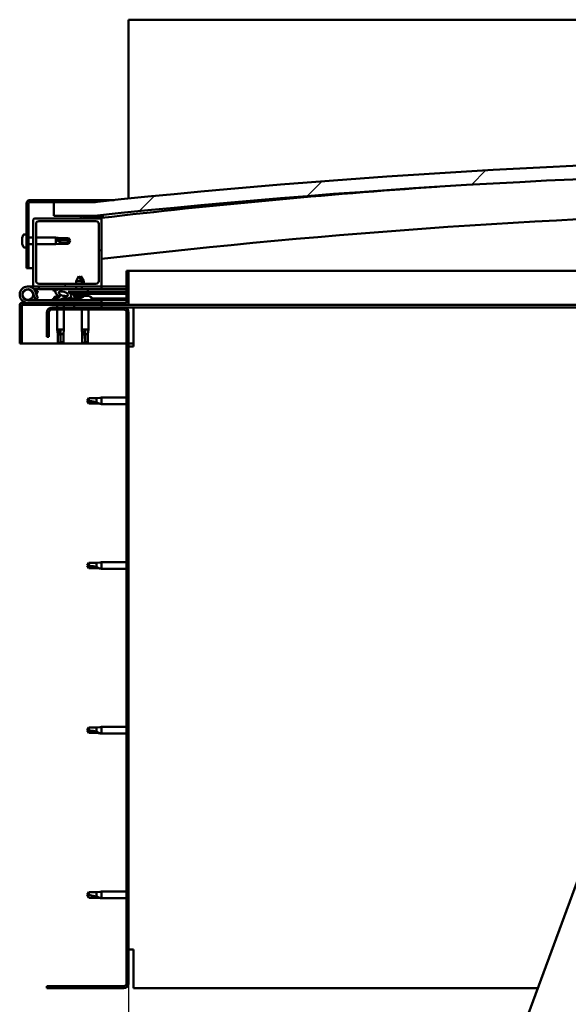
# Model space of a CAD drawing. Units: millimetres. Extents: x -6349 to 24586, y 2975 to 8837.
# Drawn here: x 5053 to 5456, y 6915 to 7639 of the extents above; entities that cross this region are included whole.
import ezdxf

# ---------------------------------------------------------------- set-up
doc = ezdxf.new("R2010")
doc.units = ezdxf.units.MM
doc.header["$LTSCALE"] = 25
for name, color, linetype, lineweight in [('Dimension (ISO)', 7, 'Continuous', 25), ('Hatch (ISO)', 7, 'Continuous', 18), ('Visible (ISO)', 7, 'Continuous', 50)]:
    doc.layers.add(name, color=color, linetype=linetype, lineweight=lineweight)
doc.styles.add('Note Text (ISO)', font='tahoma.ttf')
doc.dimstyles.new('Default (ISO)', dxfattribs={"dimscale": 25, "dimtxt": 3.5, "dimasz": 2.5, "dimexe": 3.175, "dimexo": 0, "dimgap": 0.762, "dimtad": 1, "dimrnd": 1e-08, "dimzin": 0, "dimtxsty": 'Note Text (ISO)', "dimcen": 0.09, "dimdle": 10, "dimclrd": 256, "dimclre": 256, "dimclrt": 256, "dimazin": 0, "dimtfac": 1.001486, "dimtmove": 0, "dimatfit": 3, "dimfxl": 1, "dimtolj": 1, "dimtzin": 0, "dimlwd": -1, "dimlwe": -1, "dimarcsym": 0})
pattern_1 = [(60, (0, 0), (-68.74075, 39.6875), [])]
pattern_2 = [(135.0002, (0, 0), (-56.1264, -56.1268), [])]
pattern_3 = [(45, (0, 0), (-56.1266, 56.1266), [])]

# ---------------------------------------------------------------- blocks, each defined once
blk = doc.blocks.new('*D10')
at = {"layer": 'Defpoints', "color": 0, "transparency": 16777216}
for p in [(5132.9, 6930.67), (7732.9, 6930.67), (7732.9, 6530.67)]:
    blk.add_point(p, dxfattribs=at)
at = {"layer": 'Dimension (ISO)', "transparency": 16777216}
for p, q in [((5132.9, 6930.67), (5132.9, 6451.3)), ((7732.9, 6930.67), (7732.9, 6451.3)), ((5195.4, 6530.67), (7670.4, 6530.67))]:
    blk.add_line(p, q, dxfattribs=at)
for points in [[(5195.4, 6541.09), (5195.4, 6520.25), (5132.9, 6530.67)], [(7670.4, 6541.09), (7670.4, 6520.25), (7732.9, 6530.67)]]:
    blk.add_solid(points, dxfattribs=at)
at = {"layer": 'Dimension (ISO)', "transparency": 16777216, "insert": (6193.34, 6640.86), "char_height": 87.5, "attachment_point": 1, "style": 'Note Text (ISO)'}
blk.add_mtext('\\A1;2600', dxfattribs=at)

msp = doc.modelspace()

# ---------------------------------------------------------------- hatches: boundary and pattern name
at = {"layer": 'Hatch (ISO)'}
h = msp.add_hatch(dxfattribs=at)
h.set_pattern_fill('ANSI31', color=256, scale=635, style=0)
h.set_pattern_definition(pattern_3)
edge = h.paths.add_edge_path()
edge.add_line((6357.9, 7494.67), (6387.9, 7494.67))
edge.add_line((6387.9, 7494.67), (6387.9, 7504.67))
edge.add_line((6387.9, 7504.67), (6357.9, 7504.67))
edge.add_ellipse((5732.9, 1602.61), major_axis=(625, 5902.06), ratio=1, start_angle=0, end_angle=12.089642)
edge.add_line((5107.9, 7504.67), (5077.9, 7504.67))
edge.add_line((5077.9, 7504.67), (5077.9, 7494.67))
edge.add_line((5077.9, 7494.67), (5107.9, 7494.67))
edge.add_ellipse((5732.9, 1592.61), major_axis=(-625, 5902.06), ratio=1, start_angle=347.910358, end_angle=360, ccw=False)
h = msp.add_hatch(dxfattribs=at)
h.set_pattern_fill('ANSI31', color=256, scale=635, angle=105.00025, style=0)
h.set_pattern_definition([(150.0002, (0, 0), (-39.6872, -68.74094), [])])
edge = h.paths.add_edge_path()
edge.add_line((5107.9, 7506.17), (5060.4, 7506.17))
edge.add_ellipse((5060.4, 7503.67), major_axis=(0, 2.5), ratio=1, start_angle=0, end_angle=90)
edge.add_line((5057.9, 7503.67), (5057.9, 7456.17))
edge.add_line((5057.9, 7456.17), (5059.4, 7456.17))
edge.add_line((5059.4, 7456.17), (5059.4, 7503.67))
edge.add_ellipse((5060.4, 7503.67), major_axis=(-1, 0), ratio=1, start_angle=270, end_angle=360, ccw=False)
edge.add_line((5060.4, 7504.67), (5077.9, 7504.67))
edge.add_line((5077.9, 7504.67), (5107.9, 7504.67))
edge.add_line((5107.9, 7504.67), (5107.9, 7506.17))
h = msp.add_hatch(dxfattribs=at)
h.set_pattern_fill('ANSI31', color=256, scale=635, angle=90.00021, style=0)
h.set_pattern_definition(pattern_2)
edge = h.paths.add_edge_path()
edge.add_line((6353, 7492.67), (6353.9, 7492.67))
edge.add_line((6353.9, 7492.67), (6367.8, 7492.67))
edge.add_ellipse((6367.8, 7492.77), major_axis=(0, -0.1), ratio=1, start_angle=0, end_angle=90)
edge.add_line((6367.9, 7492.77), (6367.9, 7494.38))
edge.add_ellipse((6367.8, 7494.38), major_axis=(0.1, 0), ratio=1, start_angle=0, end_angle=86.98358)
edge.add_ellipse((6360.4, 7353.95), major_axis=(7.41, 140.53), ratio=1, start_angle=0, end_angle=6.03285)
edge.add_ellipse((6353, 7494.38), major_axis=(-0.0053, 0.0999), ratio=1, start_angle=0, end_angle=86.98358)
edge.add_line((6352.9, 7494.38), (6352.9, 7492.77))
edge.add_ellipse((6353, 7492.77), major_axis=(-0.1, 0), ratio=1, start_angle=0, end_angle=90)
edge = h.paths.add_edge_path(flags=0)
edge.add_line((6353.9, 7493.36), (6353.9, 7493.46))
edge.add_ellipse((6360.4, 7282.26), major_axis=(-6.5, 211.2), ratio=1, start_angle=356.47438, end_angle=360, ccw=False)
edge.add_line((6366.9, 7493.46), (6366.9, 7493.36))
edge.add_line((6366.9, 7493.36), (6353.9, 7493.36))
edge = h.paths.add_edge_path()
edge.add_ellipse((5105.4, 7353.95), major_axis=(7.41, 140.53), ratio=1, start_angle=0, end_angle=6.03285)
edge.add_ellipse((5098, 7494.38), major_axis=(-0.0053, 0.0999), ratio=1, start_angle=0, end_angle=86.98358)
edge.add_line((5097.9, 7494.38), (5097.9, 7492.77))
edge.add_ellipse((5098, 7492.77), major_axis=(-0.1, 0), ratio=1, start_angle=0, end_angle=90)
edge.add_line((5098, 7492.67), (5111.9, 7492.67))
edge.add_line((5111.9, 7492.67), (5112.8, 7492.67))
edge.add_ellipse((5112.8, 7492.77), major_axis=(0, -0.1), ratio=1, start_angle=0, end_angle=90)
edge.add_line((5112.9, 7492.77), (5112.9, 7494.38))
edge.add_ellipse((5112.8, 7494.38), major_axis=(0.1, 0), ratio=1, start_angle=0, end_angle=86.98358)
edge = h.paths.add_edge_path(flags=0)
edge.add_ellipse((5105.4, 7282.26), major_axis=(-6.5, 211.2), ratio=1, start_angle=356.47438, end_angle=360)
edge.add_line((5098.9, 7493.46), (5098.9, 7493.36))
edge.add_line((5098.9, 7493.36), (5111.9, 7493.36))
edge.add_line((5111.9, 7493.36), (5111.9, 7493.46))
h = msp.add_hatch(dxfattribs=at)
h.set_pattern_fill('ANSI31', color=256, scale=635, style=0)
h.set_pattern_definition(pattern_3)
edge = h.paths.add_edge_path()
edge.add_line((5111.9, 7492.67), (5098, 7492.67))
edge.add_line((5098, 7492.67), (5063.9, 7492.67))
edge.add_ellipse((5063.9, 7491.67), major_axis=(0, 1), ratio=1, start_angle=0, end_angle=90)
edge.add_line((5062.9, 7491.67), (5062.9, 7443.67))
edge.add_ellipse((5063.9, 7443.67), major_axis=(-1, 0), ratio=1, start_angle=0, end_angle=90)
edge.add_line((5063.9, 7442.67), (5111.9, 7442.67))
edge.add_ellipse((5111.9, 7443.67), major_axis=(0, -1), ratio=1, start_angle=0, end_angle=90)
edge.add_line((5112.9, 7443.67), (5112.9, 7491.67))
edge.add_ellipse((5111.9, 7491.67), major_axis=(1, 0), ratio=1, start_angle=0, end_angle=90)
edge = h.paths.add_edge_path(flags=0)
edge.add_line((5108.9, 7444.67), (5066.9, 7444.67))
edge.add_ellipse((5066.9, 7446.67), major_axis=(0, -2), ratio=1, start_angle=270, end_angle=360, ccw=False)
edge.add_line((5064.9, 7446.67), (5064.9, 7488.67))
edge.add_ellipse((5066.9, 7488.67), major_axis=(-2, 0), ratio=1, start_angle=270, end_angle=360, ccw=False)
edge.add_line((5066.9, 7490.67), (5108.9, 7490.67))
edge.add_ellipse((5108.9, 7488.67), major_axis=(0, 2), ratio=1, start_angle=270, end_angle=360, ccw=False)
edge.add_line((5110.9, 7488.67), (5110.9, 7446.67))
edge.add_ellipse((5108.9, 7446.67), major_axis=(2, 0), ratio=1, start_angle=270, end_angle=360, ccw=False)
h = msp.add_hatch(dxfattribs=at)
h.set_pattern_fill('ANSI31', color=256, scale=635, angle=14.99998, style=0)
h.set_pattern_definition(pattern_1)
edge = h.paths.add_edge_path()
edge.add_ellipse((5084.97, 7437.27), major_axis=(5.68, -1.95), ratio=0.5, start_angle=112.67817, end_angle=166.16787)
edge.add_line((5079.69, 7439.84), (5077.64, 7440.63))
edge.add_spline(control_points=[(5077.64, 7440.63), (5077.52, 7440.54), (5077.4, 7440.44), (5077.28, 7440.28), (5077.25, 7440.23), (5077.21, 7440.13), (5077.2, 7440.09), (5077.2, 7440.02), (5077.2, 7439.99), (5077.21, 7439.96)], knot_values=[-0.080458, -0.080458, -0.080458, -0.080458, -0.040416, -0.040416, -0.021336, -0.021336, -0.009969, -0.009969, 0, 0, 0, 0], degree=3, periodic=0)
edge.add_line((5077.21, 7439.96), (5079.3, 7439.24))
edge.add_ellipse((5084.97, 7437.27), major_axis=(5.68, -1.95), ratio=0.5, start_angle=179.52448, end_angle=249.2058)
edge.add_spline(control_points=[(5082.04, 7435.31), (5082.1, 7435.29), (5082.16, 7435.27), (5082.24, 7435.23), (5082.27, 7435.21), (5082.31, 7435.18), (5082.32, 7435.17), (5082.33, 7435.15), (5082.33, 7435.14), (5082.34, 7435.12), (5082.34, 7435.1), (5082.33, 7435.08), (5082.32, 7435.06), (5082.29, 7435.03), (5082.27, 7435), (5082.1, 7434.87), (5081.78, 7434.75), (5080.59, 7434.37), (5079.52, 7434.1), (5078.1, 7433.68), (5077.63, 7433.52), (5077.24, 7433.32), (5077.15, 7433.27), (5077.06, 7433.19), (5077.04, 7433.17), (5077.01, 7433.13), (5077, 7433.11), (5077, 7433.08), (5076.99, 7433.07), (5077, 7433.04), (5077, 7433.03), (5077.02, 7432.99), (5077.04, 7432.98), (5077.09, 7432.94), (5077.13, 7432.92), (5077.32, 7432.83), (5077.56, 7432.79), (5078.78, 7432.63), (5080.87, 7432.67), (5083.82, 7433.45), (5084.4, 7433.75), (5085.03, 7433.98), (5085.19, 7434.02), (5085.55, 7434.05), (5085.75, 7434.02), (5086, 7433.94)], knot_values=[-1.196599, -1.196599, -1.196599, -1.196599, -1.168585, -1.168585, -1.153637, -1.153637, -1.146235, -1.146235, -1.140865, -1.140865, -1.135344, -1.135344, -1.127573, -1.127573, -1.113777, -1.113777, -1.024189, -1.024189, -0.857968, -0.857968, -0.763914, -0.763914, -0.736113, -0.736113, -0.725413, -0.725413, -0.719681, -0.719681, -0.715239, -0.715239, -0.710444, -0.710444, -0.703328, -0.703328, -0.689573, -0.689573, -0.632783, -0.632783, -0.315908, -0.315908, -0.146514, -0.146514, -0.078121, -0.078121, 0, 0, 0, 0], degree=3, periodic=0)
edge.add_ellipse((5084.97, 7437.27), major_axis=(5.68, -1.95), ratio=0.5, start_angle=290.04812, end_angle=394.97455)
edge.add_ellipse((5084.97, 7437.27), major_axis=(5.68, -1.95), ratio=0.5, start_angle=34.97455, end_angle=40.79812)
edge.add_ellipse((5084.97, 7437.27), major_axis=(5.68, -1.95), ratio=0.5, start_angle=40.79812, end_angle=60.82422)
edge.add_line((5088.59, 7438.8), (5089.9, 7438.8))
edge.add_line((5089.9, 7438.8), (5102.9, 7438.82))
edge.add_line((5102.9, 7438.82), (5102.9, 7440.67))
edge.add_line((5102.9, 7440.67), (5083.68, 7440.64))
edge = h.paths.add_edge_path(flags=0)
edge.add_ellipse((5084.97, 7437.27), major_axis=(-3.31, 1.14), ratio=0.428571, start_angle=0, end_angle=360)
h = msp.add_hatch(dxfattribs=at)
h.set_pattern_fill('ANSI31', color=256, scale=635, angle=90.00021, style=0)
h.set_pattern_definition(pattern_2)
h.paths.add_polyline_path([(5089.9, 7438.8), (5089.9, 7437.65), (5089.9, 7437.3), (5090.18, 7437.3), (5102.9, 7437.32), (5102.9, 7438.82)])
h = msp.add_hatch(dxfattribs=at)
h.set_pattern_fill('ANSI31', color=256, scale=635, angle=14.99998, style=0)
h.set_pattern_definition(pattern_1)
h.paths.add_polyline_path([(5112.9, 7427.17), (5112.9, 7429.17), (5092.9, 7429.17), (5092.9, 7427.17)])
h.paths.add_polyline_path([(6372.9, 7427.17), (6372.9, 7428.67), (6372.9, 7429.17), (6352.9, 7429.17), (6352.9, 7428.67), (6352.9, 7427.17)])
h = msp.add_hatch(dxfattribs=at)
h.set_pattern_fill('ANSI31', color=256, scale=635, angle=75.00018, style=0)
h.set_pattern_definition([(120.0002, (0, 0), (-68.74064, -39.6877), [])])
edge = h.paths.add_edge_path()
edge.add_line((5072.9, 7423.67), (5072.9, 7405.67))
edge.add_line((5072.9, 7405.67), (5074.4, 7405.67))
edge.add_line((5074.4, 7405.67), (5074.4, 7423.67))
edge.add_ellipse((5076.4, 7423.67), major_axis=(-2, 0), ratio=1, start_angle=270, end_angle=360, ccw=False)
edge.add_line((5076.4, 7425.67), (5129.4, 7425.67))
edge.add_ellipse((5129.4, 7423.67), major_axis=(0, 2), ratio=1, start_angle=270, end_angle=360, ccw=False)
edge.add_line((5131.4, 7423.67), (5131.4, 6930.67))
edge.add_ellipse((5129.4, 6930.67), major_axis=(2, 0), ratio=1, start_angle=270, end_angle=360, ccw=False)
edge.add_line((5129.4, 6928.67), (5072.9, 6928.67))
edge.add_line((5072.9, 6928.67), (5072.9, 6927.17))
edge.add_line((5072.9, 6927.17), (5129.4, 6927.17))
edge.add_ellipse((5129.4, 6930.67), major_axis=(0, -3.5), ratio=1, start_angle=0, end_angle=90)
edge.add_line((5132.9, 6930.67), (5132.9, 7423.67))
edge.add_ellipse((5129.4, 7423.67), major_axis=(3.5, 0), ratio=1, start_angle=0, end_angle=90)
edge.add_line((5129.4, 7427.17), (5112.9, 7427.17))
edge.add_line((5112.9, 7427.17), (5092.9, 7427.17))
edge.add_line((5092.9, 7427.17), (5076.4, 7427.17))
edge.add_ellipse((5076.4, 7423.67), major_axis=(0, 3.5), ratio=1, start_angle=0, end_angle=90)

# ---------------------------------------------------------------- linework, layer by layer
at = {"layer": 'Visible (ISO)'}
for p, q in [((5132.9, 7638.67), (5132.9, 7635.17)), ((7732.9, 7638.67), (5132.9, 7638.67)), ((5132.9, 7635.17), (5132.9, 7507.26)), ((5057.9, 7503.67), (5057.9, 7456.17)), ((5059.4, 7456.17), (5059.4, 7503.67)), ((5107.9, 7506.17), (5060.4, 7506.17)), ((5060.4, 7504.67), (5107.9, 7504.67)), ((5107.9, 7504.67), (5077.9, 7504.67)), ((5077.9, 7504.67), (5077.9, 7494.67)), ((5107.9, 7506.17), (5122.23, 7506.17)), ((5107.9, 7504.67), (5107.9, 7506.17)), ((5077.9, 7494.67), (5107.9, 7494.67)), ((5097.9, 7494.38), (5097.9, 7492.77)), ((5112.9, 7492.77), (5112.9, 7494.38)), ((5113.9, 7494.48), (5113.9, 7494.67)), ((5113.9, 7494.38), (5113.9, 7494.48)), ((5113.9, 7494.38), (5113.9, 7493.19)), ((5062.9, 7491.67), (5062.9, 7443.67)), ((5111.9, 7492.67), (5063.9, 7492.67)), ((5064.9, 7446.67), (5064.9, 7488.67)), ((5066.9, 7490.67), (5108.9, 7490.67)), ((5098, 7492.67), (5112.8, 7492.67)), ((5098.9, 7493.36), (5098.9, 7493.46)), ((5111.9, 7493.36), (5098.9, 7493.36)), ((5110.9, 7488.67), (5110.9, 7446.67)), ((5111.9, 7493.46), (5111.9, 7493.36)), ((5112.9, 7492.67), (5112.8, 7492.67)), ((5112.9, 7492.77), (5112.9, 7491.67)), ((5112.9, 7443.67), (5112.9, 7491.67)), ((5056.01, 7480.92), (5057.9, 7480.92)), ((5054.66, 7478.38), (5054.66, 7478.33)), ((5054.66, 7478.38), (5054.66, 7478.38)), ((5054.66, 7477.25), (5054.66, 7478.33)), ((5054.66, 7477.25), (5054.66, 7476.95)), ((5054.66, 7476.86), (5054.66, 7476.95)), ((5054.66, 7475.04), (5054.66, 7476.86)), ((5054.66, 7475.04), (5054.66, 7475.02)), ((5054.66, 7474.75), (5054.66, 7475.02)), ((5054.66, 7475.02), (5054.66, 7475.02)), ((5054.66, 7474.7), (5054.66, 7474.75)), ((5054.66, 7474.75), (5054.67, 7474.75)), ((5054.66, 7473.96), (5054.66, 7474.7)), ((5059.4, 7478.57), (5062.9, 7478.57)), ((5059.4, 7473.77), (5062.9, 7473.77)), ((5064.9, 7478.57), (5079.4, 7478.57)), ((5064.9, 7473.77), (5079.4, 7473.77)), ((5079.4, 7473.77), (5079.4, 7478.57)), ((5082.97, 7478.22), (5079.4, 7478.57)), ((5082.97, 7474.12), (5079.4, 7473.77)), ((5080.32, 7477.1), (5082.97, 7476.99)), ((5082.97, 7476.99), (5082.97, 7478.22)), ((5082.97, 7478.22), (5088.71, 7478.22)), ((5082.97, 7476.99), (5088.71, 7476.99)), ((5082.97, 7474.12), (5082.97, 7475.18)), ((5082.97, 7474.12), (5088.71, 7474.12)), ((5088.71, 7476.99), (5088.71, 7478.22)), ((5089.9, 7476.17), (5088.71, 7478.22)), ((5088.71, 7476.99), (5089.9, 7476.17)), ((5089.9, 7476.17), (5088.71, 7474.12)), ((5088.71, 7474.12), (5088.71, 7474.35)), ((5056.01, 7471.42), (5057.9, 7471.42)), ((5057.9, 7456.17), (5059.4, 7456.17)), ((5062.9, 7456.17), (5059.4, 7456.17)), ((5131.4, 7454.17), (5131.4, 7430.77)), ((5132.9, 7454.17), (5131.4, 7454.17)), ((5132.9, 7454.17), (5627.47, 7454.17)), ((5132.9, 7430.77), (5132.9, 7454.17)), ((5108.9, 7444.67), (5066.9, 7444.67)), ((5096.38, 7450.31), (5094.29, 7446.61)), ((5098.49, 7446.61), (5094.29, 7446.61)), ((5094.29, 7444.67), (5094.29, 7446.61)), ((5096.38, 7450.31), (5098.49, 7446.61)), ((5097.88, 7450.31), (5097.13, 7448.99)), ((5097.88, 7450.31), (5099.98, 7446.62)), ((5099.98, 7446.62), (5098.49, 7446.61)), ((5098.49, 7444.67), (5098.49, 7446.61)), ((5099.99, 7444.67), (5099.98, 7446.62)), ((5058.9, 7442.67), (5063.9, 7442.67)), ((5062.66, 7438.04), (5064.43, 7433.17)), ((5062.66, 7435.3), (5063.15, 7436.67)), ((5066.89, 7440.67), (5063.37, 7440.67)), ((5063.9, 7442.67), (5111.9, 7442.67)), ((5064.19, 7439.5), (5064.43, 7440.17)), ((5064.43, 7440.17), (5066.31, 7439.49)), ((5066.31, 7433.85), (5064.54, 7438.72)), ((5066.31, 7439.49), (5065.28, 7436.67)), ((5066.89, 7442.67), (5066.89, 7440.67)), ((5066.89, 7440.67), (5081.77, 7440.67)), ((5077.21, 7439.96), (5079.3, 7439.24)), ((5081.52, 7440.64), (5077.64, 7440.63)), ((5079.69, 7439.84), (5077.64, 7440.63)), ((5083.41, 7440.67), (5094.3, 7440.67)), ((5102.9, 7440.67), (5083.68, 7440.64)), ((5088.59, 7438.8), (5102.9, 7438.82)), ((5102.9, 7438.82), (5089.9, 7438.8)), ((5089.9, 7438.8), (5089.9, 7437.3)), ((5089.9, 7437.3), (5102.9, 7437.32)), ((5092.57, 7435.46), (5092.4, 7437.3)), ((5094.3, 7440.66), (5094.29, 7442.67)), ((5098.5, 7440.66), (5098.49, 7442.67)), ((5098.5, 7440.67), (5112.9, 7440.67)), ((5099.99, 7440.67), (5099.99, 7440.67)), ((5100.24, 7435.47), (5100.4, 7437.32)), ((5101.78, 7435.91), (5101.9, 7437.32)), ((5102.9, 7438.82), (5102.9, 7440.67)), ((5102.9, 7438.82), (5131.4, 7438.87)), ((5102.9, 7438.82), (5131.4, 7438.87)), ((5102.9, 7437.32), (5102.9, 7438.82)), ((5102.9, 7437.32), (5131.4, 7437.37)), ((5111.9, 7442.67), (5112.9, 7442.67)), ((5112.9, 7442.67), (5112.9, 7440.67)), ((5131.4, 7442.67), (5112.9, 7442.67)), ((5112.9, 7440.76), (5131.4, 7440.79)), ((5112.9, 7440.69), (5131.4, 7440.71)), ((5052.9, 7429.17), (5052.9, 7429.17)), ((5052.9, 7429.07), (5052.9, 7429.17)), ((5052.9, 7429.07), (5052.9, 7400.67)), ((5054.4, 7400.67), (5054.4, 7429.07)), ((5131.3, 7430.67), (5054.5, 7430.67)), ((5054.5, 7429.17), (5131.3, 7429.17)), ((5112.9, 7432.67), (5058.9, 7432.67)), ((5064.43, 7433.17), (5066.31, 7433.85)), ((5078.15, 7434.56), (5078.15, 7433.68)), ((5078.15, 7432.73), (5078.15, 7432.67)), ((5080.5, 7429.17), (5080.5, 7427.17)), ((5080.69, 7435.91), (5080.89, 7435.91)), ((5081.03, 7435.91), (5080.89, 7435.91)), ((5081.03, 7435.91), (5081.1, 7435.91)), ((5081.1, 7435.91), (5081.12, 7435.91)), ((5084.32, 7435.91), (5084.69, 7435.91)), ((5084.69, 7435.91), (5084.77, 7435.91)), ((5084.91, 7435.91), (5084.77, 7435.91)), ((5084.91, 7435.91), (5085.1, 7435.91)), ((5085.3, 7429.17), (5085.3, 7427.17)), ((5087.65, 7433.83), (5096.15, 7433.84)), ((5087.65, 7433.83), (5087.65, 7432.67)), ((5087.65, 7432.71), (5096.15, 7432.73)), ((5100.24, 7435.47), (5092.57, 7435.46)), ((5112.9, 7429.17), (5092.9, 7429.17)), ((5092.9, 7429.17), (5092.9, 7427.17)), ((5094.27, 7434.58), (5094.28, 7434.58)), ((5095.7, 7434.28), (5095.7, 7434.3)), ((5095.94, 7434.59), (5096.88, 7434.59)), ((5096.1, 7434.3), (5096.13, 7434.59)), ((5096.15, 7434.56), (5096.15, 7432.67)), ((5096.71, 7434.3), (5096.69, 7434.59)), ((5097.12, 7434.28), (5097.12, 7434.3)), ((5098.53, 7434.59), (5098.55, 7434.59)), ((5100.28, 7435.91), (5100.68, 7435.91)), ((5101.11, 7435.91), (5102.69, 7435.91)), ((5102.69, 7435.91), (5102.77, 7435.91)), ((5102.91, 7435.91), (5102.77, 7435.91)), ((5102.91, 7435.91), (5103.1, 7435.91)), ((5105.65, 7434.56), (5105.65, 7432.67)), ((5105.65, 7433.86), (5131.4, 7433.9)), ((5105.65, 7432.74), (5131.4, 7432.78)), ((5112.9, 7430.67), (5112.9, 7432.67)), ((5112.9, 7427.17), (5112.9, 7429.17)), ((5618.26, 7429.17), (5131.3, 7429.17)), ((5072.9, 7423.67), (5072.9, 7405.67)), ((5074.4, 7405.67), (5074.4, 7423.67)), ((5129.4, 7427.17), (5076.4, 7427.17)), ((5076.4, 7425.67), (5129.4, 7425.67)), ((5080.5, 7425.67), (5080.5, 7411.17)), ((5085.3, 7425.67), (5085.3, 7411.17)), ((5092.9, 7427.17), (5112.9, 7427.17)), ((5098.5, 7425.67), (5098.5, 7411.17)), ((5103.3, 7425.67), (5103.3, 7411.17)), ((5136.4, 7427.17), (5129.4, 7427.17)), ((5131.4, 7423.67), (5131.4, 6930.67)), ((5132.9, 6930.67), (5132.9, 7423.67)), ((5617.52, 7427.17), (5136.4, 7427.17)), ((5136.4, 7427.17), (5136.4, 7423.67)), ((5136.4, 7423.67), (5136.4, 7398.67)), ((5080.5, 7411.17), (5085.3, 7411.17)), ((5080.85, 7407.6), (5080.5, 7411.17)), ((5080.85, 7407.6), (5081.27, 7407.6)), ((5080.85, 7407.6), (5080.85, 7401.85)), ((5082.9, 7410.24), (5082.9, 7407.6)), ((5082.9, 7407.6), (5082.9, 7401.85)), ((5082.9, 7407.6), (5084.95, 7407.6)), ((5084.95, 7407.6), (5085.3, 7411.17)), ((5084.95, 7407.6), (5084.95, 7401.85)), ((5098.5, 7411.17), (5103.3, 7411.17)), ((5098.85, 7407.6), (5098.5, 7411.17)), ((5098.85, 7407.6), (5099.27, 7407.6)), ((5098.85, 7407.6), (5098.85, 7401.85)), ((5100.9, 7410.24), (5100.9, 7407.6)), ((5100.9, 7407.6), (5100.9, 7401.85)), ((5100.9, 7407.6), (5102.95, 7407.6)), ((5102.95, 7407.6), (5103.3, 7411.17)), ((5102.95, 7407.6), (5102.95, 7401.85)), ((5052.9, 7400.67), (5054.4, 7400.67)), ((5131.4, 7400.67), (5054.4, 7400.67)), ((5072.9, 7405.67), (5074.4, 7405.67)), ((5080.85, 7401.85), (5080.85, 7401.85)), ((5082.9, 7400.67), (5080.85, 7401.85)), ((5082.9, 7401.85), (5082.9, 7400.67)), ((5082.9, 7401.85), (5084.95, 7401.85)), ((5082.9, 7400.67), (5084.95, 7401.85)), ((5098.85, 7401.85), (5098.85, 7401.85)), ((5100.9, 7400.67), (5098.85, 7401.85)), ((5100.9, 7401.85), (5100.9, 7400.67)), ((5100.9, 7401.85), (5102.95, 7401.85)), ((5100.9, 7400.67), (5102.95, 7401.85)), ((5136.4, 7400.67), (5132.9, 7400.67)), ((5132.9, 7398.67), (5136.4, 7398.67)), ((5103.58, 7360.72), (5102.4, 7358.67)), ((5103.58, 7356.62), (5102.4, 7358.67)), ((5103.58, 7360.72), (5103.58, 7358.54)), ((5109.33, 7360.72), (5103.58, 7360.72)), ((5111.97, 7360.98), (5109.33, 7360.72)), ((5109.33, 7360.72), (5109.33, 7357.43)), ((5111.97, 7360.98), (5112.9, 7361.07)), ((5112.9, 7361.07), (5112.9, 7356.27)), ((5131.4, 7361.07), (5112.9, 7361.07)), ((5109.33, 7356.62), (5103.58, 7356.62)), ((5111.97, 7356.36), (5109.33, 7356.62)), ((5111.97, 7356.36), (5112.9, 7356.27)), ((5131.4, 7356.27), (5112.9, 7356.27)), ((5103.58, 7239.72), (5102.4, 7237.67)), ((5103.58, 7235.62), (5102.4, 7237.67)), ((5103.58, 7239.72), (5103.58, 7237.54)), ((5109.33, 7239.72), (5103.58, 7239.72)), ((5109.33, 7235.62), (5103.58, 7235.62)), ((5111.97, 7239.98), (5109.33, 7239.72)), ((5109.33, 7239.72), (5109.33, 7236.43)), ((5111.97, 7235.36), (5109.33, 7235.62)), ((5111.97, 7239.98), (5112.9, 7240.07)), ((5111.97, 7235.36), (5112.9, 7235.27)), ((5112.9, 7240.07), (5112.9, 7235.27)), ((5131.4, 7240.07), (5112.9, 7240.07)), ((5131.4, 7235.27), (5112.9, 7235.27)), ((5305.12, 6579.24), (5527.07, 7181.65)), ((5103.58, 7118.72), (5102.4, 7116.67)), ((5103.58, 7118.72), (5103.58, 7116.54)), ((5109.33, 7118.72), (5103.58, 7118.72)), ((5111.97, 7118.98), (5109.33, 7118.72)), ((5109.33, 7118.72), (5109.33, 7115.43)), ((5111.97, 7118.98), (5112.9, 7119.07)), ((5112.9, 7119.07), (5112.9, 7114.27)), ((5131.4, 7119.07), (5112.9, 7119.07)), ((5103.58, 7114.62), (5102.4, 7116.67)), ((5109.33, 7114.62), (5103.58, 7114.62)), ((5111.97, 7114.36), (5109.33, 7114.62)), ((5111.97, 7114.36), (5112.9, 7114.27)), ((5131.4, 7114.27), (5112.9, 7114.27)), ((5103.58, 6997.72), (5102.4, 6995.67)), ((5103.58, 6993.62), (5102.4, 6995.67)), ((5103.58, 6997.72), (5103.58, 6995.54)), ((5109.33, 6997.72), (5103.58, 6997.72)), ((5111.97, 6997.98), (5109.33, 6997.72)), ((5109.33, 6997.72), (5109.33, 6994.43)), ((5111.97, 6997.98), (5112.9, 6998.07)), ((5112.9, 6998.07), (5112.9, 6993.27)), ((5131.4, 6998.07), (5112.9, 6998.07)), ((5109.33, 6993.62), (5103.58, 6993.62)), ((5111.97, 6993.36), (5109.33, 6993.62)), ((5111.97, 6993.36), (5112.9, 6993.27)), ((5131.4, 6993.27), (5112.9, 6993.27)), ((5136.4, 6955.67), (5132.9, 6955.67)), ((5136.4, 6955.67), (5136.4, 6930.67)), ((5136.4, 6927.17), (5136.4, 6930.67)), ((5129.4, 6928.67), (5072.9, 6928.67)), ((5072.9, 6928.67), (5072.9, 6927.17)), ((5072.9, 6927.17), (5129.4, 6927.17)), ((5136.4, 6927.17), (5433.31, 6927.17))]:
    msp.add_line(p, q, dxfattribs=at)
msp.add_circle((5058.9, 7436.67), 3.9, dxfattribs=at)
for centre, radius, start, end in [((5732.9, 1602.61), 5935.06, 83.955179, 96.044821), ((5732.9, 1592.61), 5935.06, 83.955179, 96.044821), ((5732.9, 2141.98), 5386.89, 93.97867, 96.60906), ((5060.4, 7503.67), 2.5, 90, 180), ((5060.4, 7503.67), 1, 90, 180), ((5098, 7494.38), 0.1, 93.01642, 180), ((5105.4, 7353.95), 140.73, 86.98358, 93.01642), ((5112.8, 7494.38), 0.1, 0, 86.98358), ((5732.9, 2141.98), 5356.89, 91.17906, 96.64624), ((5063.9, 7491.67), 1, 90, 180), ((5066.9, 7488.67), 2, 90, 180), ((5098, 7492.77), 0.1, 180, 270), ((5105.4, 7282.26), 211.3, 88.23719, 91.76281), ((5108.9, 7488.67), 2, 0, 90), ((5111.9, 7491.67), 1, 0, 90), ((5112.8, 7492.77), 0.1, 270, 0), ((5062.35, 7476.17), 8, 144.31467, 163.99232), ((5056.01, 7480.72), 0.2, 90, 144.31467), ((5062.35, 7476.17), 8, 196.00768, 215.68533), ((5056.01, 7471.62), 0.2, 215.68533, 270), ((5063.9, 7443.67), 1, 180, 270), ((5066.9, 7446.67), 2, 180, 270), ((5108.9, 7446.67), 2, 270, 0), ((5111.9, 7443.67), 1, 270, 0), ((5058.9, 7436.67), 6, 20, 270), ((5058.9, 7436.67), 4, 20, 270), ((5054.5, 7429.07), 1.6, 90, 180), ((5054.5, 7429.07), 0.1, 90, 180), ((5058.9, 7436.67), 4, 270, 340), ((5058.9, 7436.67), 6, 318.18969, 331.81031), ((5078.35, 7434.56), 0.2, 125.68533, 180), ((5082.9, 7428.22), 8, 106.00768, 125.68533), ((5082.9, 7428.22), 8, 64.94956, 73.99232), ((5096.4, 7440.71), 6.5, 233.89382, 250.20792), ((5094.27, 7434.79), 0.206, 250.20792, 270.08945), ((5096.35, 7434.56), 0.2, 171.25645, 180), ((5098.55, 7434.8), 0.206, 270.08945, 289.97098), ((5096.4, 7440.71), 6.5, 289.97098, 306.28508), ((5100.9, 7428.22), 8, 54.31467, 73.99232), ((5105.45, 7434.56), 0.2, 0, 54.31467), ((5131.3, 7430.77), 0.1, 270, 0), ((5131.3, 7430.77), 1.6, 270, 0), ((5076.4, 7423.67), 3.5, 90, 180), ((5076.4, 7423.67), 2, 90, 180), ((5129.4, 7423.67), 3.5, 0, 90), ((5129.4, 7423.67), 2, 0, 90), ((5129.4, 6930.67), 2, 270, 0), ((5129.4, 6930.67), 3.5, 270, 0)]:
    msp.add_arc(centre, radius, start, end, dxfattribs=at)
for centre, major_axis, ratio, start_param, end_param in [((5089.9, 7484.6), (21, 0), 0.401551, 4.239024, 4.712389), ((5084.97, 7437.27), (5.68, -1.95), 0.5, 3.133293, 4.349462), ((5084.97, 7437.27), (5.68, -1.95), 0.5, 1.966605, 2.900176), ((5084.97, 7437.27), (5.68, -1.95), 0.5, 5.062295, 7.344768), ((5096.32, 7440.67), (-2.83, 5.83), 0.979749, 2.351624, 2.529771), ((5094.69, 7439.17), (3.84, -4.25), 0.664926, 5.510896, 5.582433), ((5098.45, 7439.17), (-3.43, -4.58), 0.554863, 0.162804, 0.234341), ((5095.44, 7433.95), (-0.224, -0.452), 0.299538, 2.511352, 2.574157), ((5096.84, 7440.67), (-0.56, -6.46), 0.180266, 5.951633, 6.12978), ((5097.81, 7440.67), (-2.83, 5.83), 0.979749, 2.412874, 2.417402), ((5095.96, 7440.67), (0.58, -6.46), 0.180266, 0.153405, 0.331552), ((5098.11, 7439.17), (3.83, 4.26), 0.664926, 3.842345, 3.913882), ((5094.35, 7439.17), (3.45, -4.57), 0.554863, 6.048844, 6.120382), ((5097.38, 7433.95), (-0.226, 0.452), 0.299538, 0.567435, 0.630241), ((5096.48, 7440.67), (-2.81, -5.84), 0.979749, 0.611822, 0.789969)]:
    msp.add_ellipse(centre, major_axis=major_axis, ratio=ratio, start_param=start_param, end_param=end_param, dxfattribs=at)
msp.add_ellipse((5084.97, 7437.27), major_axis=(-3.31, 1.14), ratio=0.428571, dxfattribs=at)
for points, knots in [([(5107.9, 7504.67), (5107.93, 7504.68), (5107.98, 7504.68), (5108.17, 7504.7), (5108.34, 7504.72), (5108.59, 7504.74), (5108.67, 7504.75), (5108.75, 7504.76), (5108.76, 7504.76), (5108.78, 7504.76), (5108.78, 7504.76), (5108.78, 7504.76), (5108.78, 7504.76), (5108.78, 7504.76), (5108.78, 7504.76), (5108.78, 7504.76), (5108.78, 7504.76), (5108.78, 7504.76), (5108.78, 7504.76), (5108.78, 7504.76), (5108.78, 7504.76), (5108.78, 7504.76), (5108.78, 7504.76), (5108.78, 7504.76), (5108.78, 7504.76), (5108.78, 7504.76), (5108.78, 7504.76), (5108.78, 7504.76), (5108.78, 7504.76), (5108.78, 7504.76), (5108.77, 7504.76), (5108.77, 7504.76), (5108.76, 7504.76), (5108.75, 7504.76), (5108.74, 7504.76), (5108.7, 7504.75), (5108.67, 7504.75), (5108.55, 7504.74), (5108.47, 7504.73), (5108.22, 7504.7), (5108.06, 7504.69), (5107.9, 7504.67)], [0.2779475, 0.2779475, 0.2779475, 0.2779475, 0.4640722, 0.4640722, 0.7291906, 0.7291906, 0.9280762, 0.9280762, 1.0026006, 1.0026006, 1.0043472, 1.0043472, 1.0050718, 1.0050718, 1.005434, 1.005434, 1.0056153, 1.0056153, 1.0056606, 1.0056606, 1.0057066, 1.0057066, 1.0057294, 1.0057294, 1.0057757, 1.0057757, 1.0059601, 1.0059601, 1.0063225, 1.0063225, 1.0070471, 1.0070471, 1.0084962, 1.0084962, 1.0113944, 1.0113944, 1.020089, 1.020089, 1.0461726, 1.0461726, 1.0948425, 1.0948425, 1.0948425, 1.0948425]), ([(5054.66, 7478.38), (5054.66, 7478.39), (5054.67, 7478.41), (5054.67, 7478.41), (5054.67, 7478.4), (5054.67, 7478.37), (5054.66, 7478.35), (5054.66, 7478.33)], [0.17438702, 0.17438702, 0.17438702, 0.17438702, 0.18896797, 0.18896797, 0.20586323, 0.20586323, 0.21737851, 0.21737851, 0.21737851, 0.21737851]), ([(5054.66, 7477.25), (5054.66, 7477.22), (5054.67, 7477.18), (5054.67, 7477.09), (5054.67, 7477.03), (5054.67, 7476.94), (5054.66, 7476.9), (5054.66, 7476.86)], [0.17438702, 0.17438702, 0.17438702, 0.17438702, 0.18896797, 0.18896797, 0.20586323, 0.20586323, 0.21737852, 0.21737852, 0.21737852, 0.21737852]), ([(5054.66, 7475.04), (5054.66, 7474.99), (5054.67, 7474.94), (5054.67, 7474.84), (5054.67, 7474.8), (5054.67, 7474.74), (5054.66, 7474.71), (5054.66, 7474.7)], [0.17438702, 0.17438702, 0.17438702, 0.17438702, 0.18896797, 0.18896797, 0.20586323, 0.20586323, 0.21737852, 0.21737852, 0.21737852, 0.21737852]), ([(5082.97, 7475.18), (5082.71, 7475.24), (5082.46, 7475.32), (5081.88, 7475.54), (5081.56, 7475.69), (5080.98, 7476.05), (5080.68, 7476.3), (5080.45, 7476.65), (5080.4, 7476.73), (5080.34, 7476.92), (5080.32, 7477.01), (5080.32, 7477.1)], [0.9722954, 0.9722954, 0.9722954, 0.9722954, 1.054543, 1.054543, 1.1645704, 1.1645704, 1.2620554, 1.2620554, 1.289972, 1.289972, 1.3178886, 1.3178886, 1.3178886, 1.3178886]), ([(5088.71, 7474.35), (5088.38, 7474.36), (5088.04, 7474.37), (5086.96, 7474.43), (5086.22, 7474.49), (5084.76, 7474.69), (5084.06, 7474.83), (5083.25, 7475.08), (5083.11, 7475.13), (5082.97, 7475.18)], [1.0296095, 1.0296095, 1.0296095, 1.0296095, 1.1266468, 1.1266468, 1.3399415, 1.3399415, 1.5532361, 1.5532361, 1.5988171, 1.5988171, 1.5988171, 1.5988171]), ([(5077.64, 7440.63), (5077.52, 7440.54), (5077.4, 7440.44), (5077.28, 7440.28), (5077.25, 7440.23), (5077.21, 7440.13), (5077.2, 7440.09), (5077.2, 7440.02), (5077.2, 7439.99), (5077.21, 7439.96)], [-0.08045796, -0.08045796, -0.08045796, -0.08045796, -0.04041607, -0.04041607, -0.02133582, -0.02133582, -0.00996896, -0.00996896, 0, 0, 0, 0]), ([(5082.04, 7435.31), (5082.1, 7435.29), (5082.16, 7435.27), (5082.24, 7435.23), (5082.27, 7435.21), (5082.31, 7435.18), (5082.32, 7435.17), (5082.33, 7435.15), (5082.33, 7435.14), (5082.34, 7435.12), (5082.34, 7435.1), (5082.33, 7435.08), (5082.32, 7435.06), (5082.29, 7435.03), (5082.27, 7435), (5082.1, 7434.87), (5081.78, 7434.75), (5080.59, 7434.37), (5079.52, 7434.1), (5078.1, 7433.68), (5077.63, 7433.52), (5077.24, 7433.32), (5077.15, 7433.27), (5077.06, 7433.19), (5077.04, 7433.17), (5077.01, 7433.13), (5077, 7433.11), (5077, 7433.08), (5076.99, 7433.07), (5077, 7433.04), (5077, 7433.03), (5077.02, 7432.99), (5077.04, 7432.98), (5077.09, 7432.94), (5077.13, 7432.92), (5077.32, 7432.83), (5077.56, 7432.79), (5078.78, 7432.63), (5080.87, 7432.67), (5083.82, 7433.45), (5084.4, 7433.75), (5085.03, 7433.98), (5085.19, 7434.02), (5085.55, 7434.05), (5085.75, 7434.02), (5086, 7433.94)], [-1.196599, -1.196599, -1.196599, -1.196599, -1.168585, -1.168585, -1.153637, -1.153637, -1.146235, -1.146235, -1.140865, -1.140865, -1.135344, -1.135344, -1.127573, -1.127573, -1.113777, -1.113777, -1.024189, -1.024189, -0.857968, -0.857968, -0.763914, -0.763914, -0.736113, -0.736113, -0.725413, -0.725413, -0.719681, -0.719681, -0.715239, -0.715239, -0.710444, -0.710444, -0.703328, -0.703328, -0.689573, -0.689573, -0.632783, -0.632783, -0.315908, -0.315908, -0.146514, -0.146514, -0.078121, -0.078121, 0, 0, 0, 0]), ([(5081.1, 7435.91), (5081.06, 7435.9), (5081.02, 7435.9), (5080.95, 7435.9), (5080.92, 7435.9), (5080.9, 7435.9), (5080.89, 7435.91), (5080.89, 7435.91)], [0.17438702, 0.17438702, 0.17438702, 0.17438702, 0.18896797, 0.18896797, 0.20586323, 0.20586323, 0.21737851, 0.21737851, 0.21737851, 0.21737851]), ([(5084.91, 7435.91), (5084.91, 7435.9), (5084.9, 7435.9), (5084.86, 7435.9), (5084.82, 7435.9), (5084.76, 7435.9), (5084.73, 7435.91), (5084.69, 7435.91)], [0.17438702, 0.17438702, 0.17438702, 0.17438702, 0.18896797, 0.18896797, 0.20586323, 0.20586323, 0.21737852, 0.21737852, 0.21737852, 0.21737852]), ([(5095.7, 7434.28), (5095.7, 7434.28), (5095.7, 7434.28), (5095.7, 7434.27), (5095.69, 7434.27), (5095.66, 7434.27), (5095.64, 7434.27), (5095.59, 7434.27), (5095.55, 7434.28), (5095.48, 7434.28), (5095.44, 7434.29), (5095.39, 7434.3), (5095.37, 7434.3), (5095.35, 7434.3)], [0.02178159, 0.02178159, 0.02178159, 0.02178159, 0.02232447, 0.02232447, 0.03332398, 0.03332398, 0.04432349, 0.04432349, 0.05536276, 0.05536276, 0.06640202, 0.06640202, 0.07177151, 0.07177151, 0.07177151, 0.07177151]), ([(5096.1, 7434.3), (5096.11, 7434.3), (5096.11, 7434.29), (5096.09, 7434.28), (5096.07, 7434.28), (5096.03, 7434.27), (5096, 7434.27), (5095.94, 7434.27), (5095.9, 7434.27), (5095.84, 7434.27), (5095.83, 7434.28), (5095.81, 7434.28)], [0, 0, 0, 0, 0.01116716, 0.01116716, 0.02233431, 0.02233431, 0.03329353, 0.03329353, 0.04425275, 0.04425275, 0.04996652, 0.04996652, 0.04996652, 0.04996652]), ([(5097.01, 7434.28), (5097.01, 7434.28), (5097.01, 7434.28), (5096.97, 7434.28), (5096.93, 7434.27), (5096.86, 7434.27), (5096.82, 7434.27), (5096.77, 7434.27), (5096.75, 7434.28), (5096.72, 7434.29), (5096.71, 7434.29), (5096.71, 7434.3), (5096.71, 7434.3), (5096.72, 7434.31)], [0.0217824, 0.0217824, 0.0217824, 0.0217824, 0.02240783, 0.02240783, 0.03336567, 0.03336567, 0.04432351, 0.04432351, 0.05536278, 0.05536278, 0.06640205, 0.06640205, 0.07177154, 0.07177154, 0.07177154, 0.07177154]), ([(5097.46, 7434.31), (5097.43, 7434.3), (5097.39, 7434.29), (5097.31, 7434.28), (5097.27, 7434.28), (5097.21, 7434.27), (5097.19, 7434.27), (5097.14, 7434.27), (5097.13, 7434.27), (5097.12, 7434.28), (5097.12, 7434.28), (5097.12, 7434.28)], [0, 0, 0, 0, 0.01116716, 0.01116716, 0.02233431, 0.02233431, 0.03329353, 0.03329353, 0.04425275, 0.04425275, 0.04996746, 0.04996746, 0.04996746, 0.04996746]), ([(5101.11, 7435.91), (5101.07, 7435.9), (5101.02, 7435.9), (5100.91, 7435.9), (5100.85, 7435.9), (5100.76, 7435.9), (5100.72, 7435.91), (5100.68, 7435.91)], [0.17438702, 0.17438702, 0.17438702, 0.17438702, 0.18896797, 0.18896797, 0.20586323, 0.20586323, 0.21737852, 0.21737852, 0.21737852, 0.21737852]), ([(5102.91, 7435.91), (5102.91, 7435.9), (5102.9, 7435.9), (5102.86, 7435.9), (5102.82, 7435.9), (5102.76, 7435.9), (5102.73, 7435.91), (5102.69, 7435.91)], [0.17438702, 0.17438702, 0.17438702, 0.17438702, 0.18896797, 0.18896797, 0.20586323, 0.20586323, 0.21737852, 0.21737852, 0.21737852, 0.21737852]), ([(5080.85, 7401.85), (5080.85, 7402.19), (5080.86, 7402.52), (5080.87, 7403.61), (5080.88, 7404.35), (5080.97, 7405.81), (5081.04, 7406.51), (5081.2, 7407.32), (5081.23, 7407.46), (5081.27, 7407.6)], [1.0298299, 1.0298299, 1.0298299, 1.0298299, 1.1268672, 1.1268672, 1.3401618, 1.3401618, 1.5534565, 1.5534565, 1.5990374, 1.5990374, 1.5990374, 1.5990374]), ([(5081.27, 7407.6), (5081.3, 7407.86), (5081.35, 7408.11), (5081.49, 7408.69), (5081.59, 7409.01), (5081.89, 7409.59), (5082.1, 7409.89), (5082.43, 7410.12), (5082.52, 7410.16), (5082.71, 7410.23), (5082.8, 7410.24), (5082.9, 7410.24)], [0.9725494, 0.9725494, 0.9725494, 0.9725494, 1.0547969, 1.0547969, 1.1648244, 1.1648244, 1.2623094, 1.2623094, 1.290226, 1.290226, 1.3181426, 1.3181426, 1.3181426, 1.3181426]), ([(5098.85, 7401.85), (5098.85, 7402.19), (5098.86, 7402.52), (5098.87, 7403.61), (5098.88, 7404.35), (5098.97, 7405.81), (5099.04, 7406.51), (5099.2, 7407.32), (5099.23, 7407.46), (5099.27, 7407.6)], [1.0298299, 1.0298299, 1.0298299, 1.0298299, 1.1268672, 1.1268672, 1.3401618, 1.3401618, 1.5534565, 1.5534565, 1.5990374, 1.5990374, 1.5990374, 1.5990374]), ([(5099.27, 7407.6), (5099.3, 7407.86), (5099.35, 7408.11), (5099.49, 7408.69), (5099.59, 7409.01), (5099.89, 7409.59), (5100.1, 7409.89), (5100.43, 7410.12), (5100.52, 7410.16), (5100.71, 7410.23), (5100.8, 7410.24), (5100.9, 7410.24)], [0.9725494, 0.9725494, 0.9725494, 0.9725494, 1.0547969, 1.0547969, 1.1648244, 1.1648244, 1.2623094, 1.2623094, 1.290226, 1.290226, 1.3181426, 1.3181426, 1.3181426, 1.3181426]), ([(5103.58, 7358.54), (5103.92, 7358.52), (5104.25, 7358.49), (5105.33, 7358.38), (5106.08, 7358.26), (5107.53, 7357.95), (5108.24, 7357.77), (5109.05, 7357.52), (5109.19, 7357.47), (5109.33, 7357.43)], [1.0298299, 1.0298299, 1.0298299, 1.0298299, 1.1268672, 1.1268672, 1.3401618, 1.3401618, 1.5534565, 1.5534565, 1.5990374, 1.5990374, 1.5990374, 1.5990374]), ([(5109.33, 7357.43), (5109.59, 7357.34), (5109.84, 7357.25), (5110.42, 7357.03), (5110.74, 7356.9), (5111.32, 7356.66), (5111.62, 7356.52), (5111.84, 7356.42), (5111.89, 7356.4), (5111.95, 7356.37), (5111.97, 7356.36), (5111.97, 7356.36)], [0.9725494, 0.9725494, 0.9725494, 0.9725494, 1.0547969, 1.0547969, 1.1648244, 1.1648244, 1.2623094, 1.2623094, 1.290226, 1.290226, 1.3181426, 1.3181426, 1.3181426, 1.3181426]), ([(5103.58, 7237.54), (5103.92, 7237.52), (5104.25, 7237.49), (5105.33, 7237.38), (5106.08, 7237.26), (5107.53, 7236.95), (5108.24, 7236.77), (5109.05, 7236.52), (5109.19, 7236.47), (5109.33, 7236.43)], [1.0298299, 1.0298299, 1.0298299, 1.0298299, 1.1268672, 1.1268672, 1.3401618, 1.3401618, 1.5534565, 1.5534565, 1.5990374, 1.5990374, 1.5990374, 1.5990374]), ([(5109.33, 7236.43), (5109.59, 7236.34), (5109.84, 7236.25), (5110.42, 7236.03), (5110.74, 7235.9), (5111.32, 7235.66), (5111.62, 7235.52), (5111.84, 7235.42), (5111.89, 7235.4), (5111.95, 7235.37), (5111.97, 7235.36), (5111.97, 7235.36)], [0.9725494, 0.9725494, 0.9725494, 0.9725494, 1.0547969, 1.0547969, 1.1648244, 1.1648244, 1.2623094, 1.2623094, 1.290226, 1.290226, 1.3181426, 1.3181426, 1.3181426, 1.3181426]), ([(5103.58, 7116.54), (5103.92, 7116.52), (5104.25, 7116.49), (5105.33, 7116.38), (5106.08, 7116.26), (5107.53, 7115.95), (5108.24, 7115.77), (5109.05, 7115.52), (5109.19, 7115.47), (5109.33, 7115.43)], [1.0298299, 1.0298299, 1.0298299, 1.0298299, 1.1268672, 1.1268672, 1.3401618, 1.3401618, 1.5534565, 1.5534565, 1.5990374, 1.5990374, 1.5990374, 1.5990374]), ([(5109.33, 7115.43), (5109.59, 7115.34), (5109.84, 7115.25), (5110.42, 7115.03), (5110.74, 7114.9), (5111.32, 7114.66), (5111.62, 7114.52), (5111.84, 7114.42), (5111.89, 7114.4), (5111.95, 7114.37), (5111.97, 7114.36), (5111.97, 7114.36)], [0.9725494, 0.9725494, 0.9725494, 0.9725494, 1.0547969, 1.0547969, 1.1648244, 1.1648244, 1.2623094, 1.2623094, 1.290226, 1.290226, 1.3181426, 1.3181426, 1.3181426, 1.3181426]), ([(5103.58, 6995.54), (5103.92, 6995.52), (5104.25, 6995.49), (5105.33, 6995.38), (5106.08, 6995.26), (5107.53, 6994.95), (5108.24, 6994.77), (5109.05, 6994.52), (5109.19, 6994.47), (5109.33, 6994.43)], [1.0298299, 1.0298299, 1.0298299, 1.0298299, 1.1268672, 1.1268672, 1.3401618, 1.3401618, 1.5534565, 1.5534565, 1.5990374, 1.5990374, 1.5990374, 1.5990374]), ([(5109.33, 6994.43), (5109.59, 6994.34), (5109.84, 6994.25), (5110.42, 6994.03), (5110.74, 6993.9), (5111.32, 6993.66), (5111.62, 6993.52), (5111.84, 6993.42), (5111.89, 6993.4), (5111.95, 6993.37), (5111.97, 6993.36), (5111.97, 6993.36)], [0.9725494, 0.9725494, 0.9725494, 0.9725494, 1.0547969, 1.0547969, 1.1648244, 1.1648244, 1.2623094, 1.2623094, 1.290226, 1.290226, 1.3181426, 1.3181426, 1.3181426, 1.3181426])]:
    msp.add_open_spline(points, degree=3, knots=knots, dxfattribs=at)
for points in [[(5113.9, 7494.67), (5111.9, 7494.67), (5109.9, 7494.67), (5107.9, 7494.67)], [(5089.9, 7476.17), (5089.51, 7475.56), (5089.12, 7474.95), (5088.71, 7474.35)], [(5095.94, 7434.59), (5095.93, 7434.59), (5095.93, 7434.59), (5095.92, 7434.6)], [(5096.89, 7434.6), (5096.89, 7434.59), (5096.88, 7434.59), (5096.88, 7434.59)], [(5082.9, 7400.67), (5082.23, 7401.05), (5081.55, 7401.45), (5080.85, 7401.85)], [(5100.9, 7400.67), (5100.23, 7401.05), (5099.55, 7401.45), (5098.85, 7401.85)], [(5102.4, 7358.67), (5102.78, 7358.67), (5103.18, 7358.63), (5103.58, 7358.54)], [(5102.4, 7237.67), (5102.78, 7237.67), (5103.18, 7237.63), (5103.58, 7237.54)], [(5102.4, 7116.67), (5102.78, 7116.67), (5103.18, 7116.63), (5103.58, 7116.54)], [(5102.4, 6995.67), (5102.78, 6995.67), (5103.18, 6995.63), (5103.58, 6995.54)]]:
    msp.add_open_spline(points, degree=3, dxfattribs=at)

# ---------------------------------------------------------------- dimensions: what is measured, and where the dimension line sits
at = {"layer": 'Dimension (ISO)'}
dim = msp.add_linear_dim(base=(7732.9, 6530.67), p1=(5132.9, 6930.67), p2=(7732.9, 6930.67), dimstyle='Default (ISO)', override={"dimgap": 0.762, "dimdec": 0, "dimtol": 0, "dimlim": 0, "dimtp": 0, "dimtm": 0, "dimtdec": 2, "dimtofl": 0, "dimatfit": 1}, dxfattribs=at)
dim.commit()
dim.dimension.update_dxf_attribs({"geometry": '*D10', "text_midpoint": (6319.1, 6530.67), "dimtype": 160})

doc.saveas('drawing.dxf')
